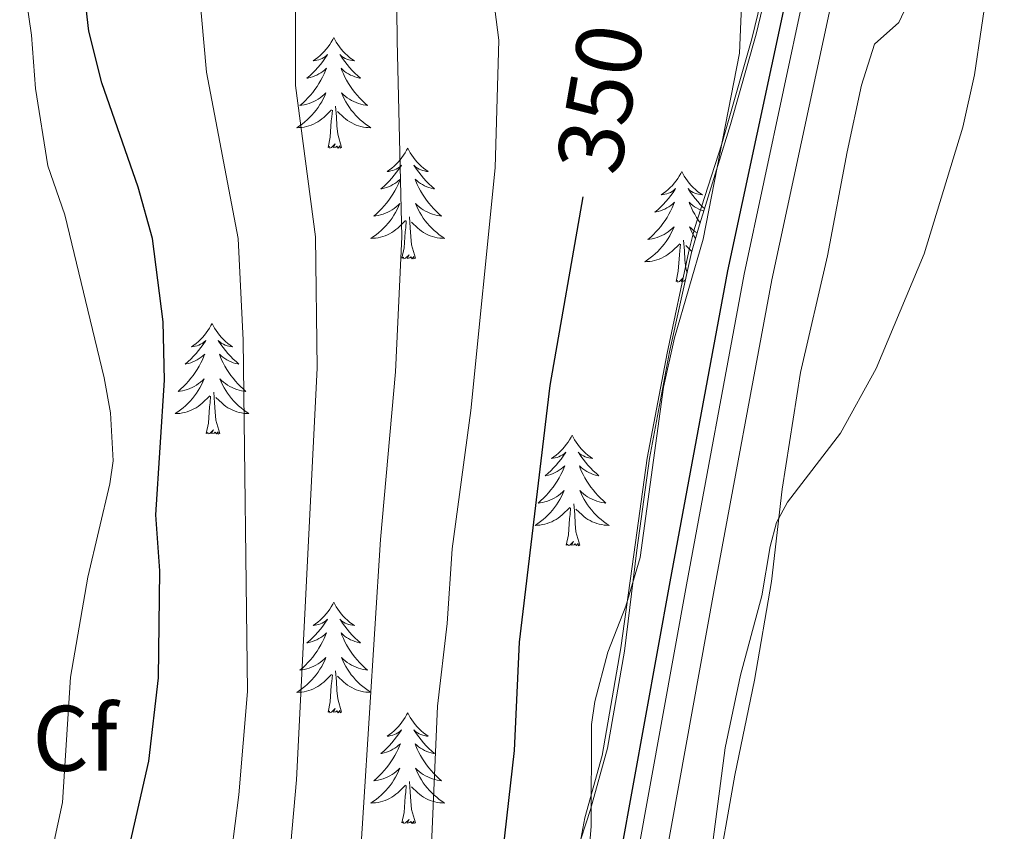
# Model space of a CAD drawing. Units: metres. Extents: x 589801 to 594296, y 714947 to 717976.
# Drawn here: x 593689 to 593795, y 716780 to 716867 of the extents above; entities that cross this region are included whole.
import ezdxf
from ezdxf.enums import TextEntityAlignment as Align

# ---------------------------------------------------------------- set-up
doc = ezdxf.new("R2010")
doc.units = ezdxf.units.M
doc.header["$MEASUREMENT"] = 0
doc.linetypes.add('DGN Style 3', pattern=[67.803442, 48.43103, -19.372412])
for name, color, linetype, lineweight in [('Carátula', 7, 'Continuous', 0), ('Edificios construcciones cerramientos', 7, 'Continuous', 0), ('Elementos auxiliares', 7, 'Continuous', 0), ('Entidades rústicas y varios', 7, 'Continuous', 0), ('Hidrografía', 7, 'Continuous', 0), ('Relieve y altimetría', 7, 'Continuous', 0), ('Textos de rotulación', 7, 'Continuous', 0), ('Viales y ferrocarril', 7, 'Continuous', 0)]:
    doc.layers.add(name, color=color, linetype=linetype, lineweight=lineweight)
doc.styles.add('Style-arial', font='arial.shx', dxfattribs={"bigfont": 'arialbig.shx'})
doc.styles.add('Style-ariali', font='ariali.shx', dxfattribs={"bigfont": 'arialibig.shx'})

msp = doc.modelspace()

# ---------------------------------------------------------------- linework, layer by layer
at = {"layer": 'Carátula', "color": 7, "linetype": 'Continuous', "lineweight": 0}
msp.add_3dface([(589841.025, 714946.548), (594295.624, 715005.854), (594256.087, 717975.602), (589801.487, 717916.296)], dxfattribs=at)
at = {"layer": 'Edificios construcciones cerramientos', "color": 250, "linetype": 'Continuous', "lineweight": 0, "ltscale": 0.5}
msp.add_polyline3d([(593770.911, 716876.251, 350.207), (593768.284, 716865.425, 350.207), (593765.045, 716854.144, 350.092), (593762.118, 716844.998, 349.861), (593761.5, 716842.559, 349.861), (593759.177, 716831.58, 349.63), (593757.007, 716820.296, 349.63), (593755.601, 716809.924, 349.168), (593754.197, 716799.858, 348.937), (593752.178, 716788.268, 348.59), (593750.327, 716781.56, 348.59), (593749.862, 716779.273, 348.59)], dxfattribs=at)
at = {"layer": 'Elementos auxiliares', "color": 250, "linetype": 'Continuous', "lineweight": 0}
msp.add_3dface([(590711.06, 715352.18), (590680.88, 717665.44), (594098.81, 717710.96), (594130.16, 715397.7)], dxfattribs=at)
at = {"layer": 'Entidades rústicas y varios', "color": 92, "linetype": 'Continuous', "lineweight": 0, "flags": 128}
for points in [[(593723.275, 716865.58), (593723.164, 716865.361), (593723.009, 716865.086), (593722.841, 716864.82), (593722.659, 716864.563), (593722.465, 716864.315), (593722.258, 716864.077), (593722.039, 716863.851), (593721.809, 716863.635), (593721.569, 716863.432), (593721.318, 716863.241), (593721.058, 716863.063), (593721.257, 716863.086), (593721.46, 716863.124), (593721.659, 716863.179), (593721.854, 716863.248), (593722.043, 716863.333), (593722.224, 716863.432), (593722.398, 716863.544), (593722.603, 716863.735), (593722.562, 716863.67), (593722.332, 716863.325), (593722.089, 716862.989), (593721.833, 716862.663), (593721.565, 716862.347), (593721.285, 716862.042), (593720.993, 716861.748), (593720.69, 716861.465), (593720.377, 716861.194), (593720.501, 716861.217), (593720.747, 716861.275), (593720.989, 716861.348), (593721.225, 716861.436), (593721.456, 716861.539), (593721.679, 716861.657), (593721.895, 716861.788), (593722.102, 716861.933), (593722.299, 716862.09), (593722.486, 716862.26), (593722.398, 716862.038), (593722.242, 716861.677), (593722.071, 716861.323), (593721.886, 716860.976), (593721.686, 716860.636), (593721.474, 716860.305), (593721.247, 716859.983), (593721.008, 716859.671), (593720.757, 716859.368), (593720.493, 716859.076), (593720.218, 716858.795), (593719.931, 716858.525), (593719.634, 716858.267), (593719.83, 716858.292), (593720.097, 716858.339), (593720.36, 716858.402), (593720.619, 716858.481), (593720.874, 716858.575), (593721.122, 716858.683), (593721.363, 716858.806), (593721.597, 716858.944), (593721.822, 716859.094), (593722.038, 716859.258), (593722.244, 716859.434), (593722.439, 716859.622), (593722.298, 716859.295), (593722.143, 716858.974), (593721.974, 716858.66), (593721.791, 716858.355), (593721.594, 716858.058), (593721.384, 716857.77), (593721.161, 716857.492), (593720.926, 716857.224), (593720.68, 716856.966), (593720.422, 716856.721), (593720.153, 716856.487), (593719.874, 716856.265), (593719.585, 716856.056), (593719.295, 716855.865), (593719.56, 716855.874), (593719.823, 716855.899), (593720.085, 716855.94), (593720.344, 716855.997), (593720.599, 716856.069), (593720.849, 716856.156), (593721.093, 716856.259), (593721.331, 716856.375), (593721.561, 716856.506), (593721.783, 716856.651), (593721.996, 716856.809), (593722.199, 716856.979), (593723.047, 716857.778)], [(593723.275, 716865.58), (593723.386, 716865.361), (593723.541, 716865.086), (593723.709, 716864.82), (593723.891, 716864.563), (593724.085, 716864.315), (593724.292, 716864.077), (593724.511, 716863.851), (593724.741, 716863.635), (593724.981, 716863.432), (593725.232, 716863.241), (593725.492, 716863.063), (593725.293, 716863.086), (593725.09, 716863.124), (593724.891, 716863.179), (593724.696, 716863.248), (593724.507, 716863.333), (593724.326, 716863.432), (593724.152, 716863.544), (593723.947, 716863.735), (593723.988, 716863.67), (593724.218, 716863.325), (593724.461, 716862.989), (593724.717, 716862.663), (593724.985, 716862.347), (593725.265, 716862.042), (593725.557, 716861.748), (593725.86, 716861.465), (593726.173, 716861.194), (593726.049, 716861.217), (593725.803, 716861.275), (593725.561, 716861.348), (593725.325, 716861.436), (593725.094, 716861.539), (593724.871, 716861.657), (593724.655, 716861.788), (593724.448, 716861.933), (593724.251, 716862.09), (593724.064, 716862.26), (593724.152, 716862.038), (593724.308, 716861.677), (593724.479, 716861.323), (593724.664, 716860.976), (593724.864, 716860.636), (593725.076, 716860.305), (593725.303, 716859.983), (593725.542, 716859.671), (593725.793, 716859.368), (593726.057, 716859.076), (593726.332, 716858.795), (593726.619, 716858.525), (593726.916, 716858.267), (593726.72, 716858.292), (593726.453, 716858.339), (593726.19, 716858.402), (593725.931, 716858.481), (593725.676, 716858.575), (593725.428, 716858.683), (593725.187, 716858.806), (593724.953, 716858.944), (593724.728, 716859.094), (593724.512, 716859.258), (593724.306, 716859.434), (593724.111, 716859.622), (593724.252, 716859.295), (593724.407, 716858.974), (593724.576, 716858.66), (593724.759, 716858.355), (593724.956, 716858.058), (593725.166, 716857.77), (593725.389, 716857.492), (593725.624, 716857.224), (593725.87, 716856.966), (593726.128, 716856.721), (593726.397, 716856.487), (593726.676, 716856.265), (593726.965, 716856.056), (593727.255, 716855.865), (593726.99, 716855.874), (593726.727, 716855.899), (593726.465, 716855.94), (593726.206, 716855.997), (593725.951, 716856.069), (593725.701, 716856.156), (593725.457, 716856.259), (593725.219, 716856.375), (593724.989, 716856.506), (593724.767, 716856.651), (593724.554, 716856.809), (593724.351, 716856.979), (593723.693, 716857.599)], [(593722.656, 716853.729), (593722.901, 716854.847), (593723.014, 716856.589), (593723.062, 716857.022), (593723.125, 716857.745)], [(593724.126, 716853.729), (593723.697, 716855.169), (593723.606, 716856.073), (593723.56, 716857.022), (593723.458, 716858.186)], [(593724.126, 716853.729), (593723.952, 716853.661), (593723.933, 716853.9), (593723.743, 716853.678), (593723.622, 716853.881), (593723.501, 716853.773), (593723.231, 716853.719), (593723.427, 716854.112), (593723.042, 716853.732), (593722.854, 716853.678), (593722.813, 716853.84), (593722.656, 716853.729)], [(593731.235, 716853.661), (593731.124, 716853.442), (593730.969, 716853.167), (593730.801, 716852.901), (593730.619, 716852.644), (593730.425, 716852.396), (593730.218, 716852.158), (593729.999, 716851.932), (593729.769, 716851.716), (593729.529, 716851.513), (593729.278, 716851.322), (593729.018, 716851.144), (593729.217, 716851.167), (593729.42, 716851.205), (593729.619, 716851.26), (593729.814, 716851.329), (593730.003, 716851.414), (593730.184, 716851.513), (593730.358, 716851.625), (593730.563, 716851.816), (593730.522, 716851.751), (593730.292, 716851.406), (593730.049, 716851.07), (593729.793, 716850.744), (593729.525, 716850.428), (593729.245, 716850.123), (593728.953, 716849.829), (593728.65, 716849.546), (593728.337, 716849.275), (593728.461, 716849.298), (593728.707, 716849.356), (593728.949, 716849.429), (593729.185, 716849.517), (593729.416, 716849.62), (593729.639, 716849.738), (593729.855, 716849.869), (593730.062, 716850.014), (593730.259, 716850.171), (593730.446, 716850.341), (593730.358, 716850.119), (593730.202, 716849.758), (593730.031, 716849.404), (593729.846, 716849.057), (593729.646, 716848.717), (593729.434, 716848.386), (593729.207, 716848.064), (593728.968, 716847.752), (593728.717, 716847.449), (593728.453, 716847.157), (593728.178, 716846.876), (593727.891, 716846.606), (593727.594, 716846.348), (593727.79, 716846.373), (593728.057, 716846.42), (593728.32, 716846.483), (593728.579, 716846.562), (593728.834, 716846.656), (593729.082, 716846.764), (593729.323, 716846.887), (593729.557, 716847.025), (593729.782, 716847.175), (593729.998, 716847.339), (593730.204, 716847.515), (593730.399, 716847.703), (593730.258, 716847.376), (593730.103, 716847.055), (593729.934, 716846.741), (593729.751, 716846.436), (593729.554, 716846.139), (593729.344, 716845.851), (593729.121, 716845.573), (593728.886, 716845.305), (593728.64, 716845.047), (593728.382, 716844.802), (593728.113, 716844.568), (593727.834, 716844.346), (593727.545, 716844.137), (593727.255, 716843.946), (593727.52, 716843.955), (593727.783, 716843.98), (593728.045, 716844.021), (593728.304, 716844.078), (593728.559, 716844.15), (593728.809, 716844.237), (593729.053, 716844.34), (593729.291, 716844.456), (593729.521, 716844.587), (593729.743, 716844.732), (593729.956, 716844.89), (593730.159, 716845.06), (593731.007, 716845.859)], [(593731.235, 716853.661), (593731.346, 716853.442), (593731.501, 716853.167), (593731.669, 716852.901), (593731.851, 716852.644), (593732.045, 716852.396), (593732.252, 716852.158), (593732.471, 716851.932), (593732.701, 716851.716), (593732.941, 716851.513), (593733.192, 716851.322), (593733.452, 716851.144), (593733.253, 716851.167), (593733.05, 716851.205), (593732.851, 716851.26), (593732.656, 716851.329), (593732.467, 716851.414), (593732.286, 716851.513), (593732.112, 716851.625), (593731.907, 716851.816), (593731.948, 716851.751), (593732.178, 716851.406), (593732.421, 716851.07), (593732.677, 716850.744), (593732.945, 716850.428), (593733.225, 716850.123), (593733.517, 716849.829), (593733.82, 716849.546), (593734.133, 716849.275), (593734.009, 716849.298), (593733.763, 716849.356), (593733.521, 716849.429), (593733.285, 716849.517), (593733.054, 716849.62), (593732.831, 716849.738), (593732.615, 716849.869), (593732.408, 716850.014), (593732.211, 716850.171), (593732.024, 716850.341), (593732.112, 716850.119), (593732.268, 716849.758), (593732.439, 716849.404), (593732.624, 716849.057), (593732.824, 716848.717), (593733.036, 716848.386), (593733.263, 716848.064), (593733.502, 716847.752), (593733.753, 716847.449), (593734.017, 716847.157), (593734.292, 716846.876), (593734.579, 716846.606), (593734.876, 716846.348), (593734.68, 716846.373), (593734.413, 716846.42), (593734.15, 716846.483), (593733.891, 716846.562), (593733.636, 716846.656), (593733.388, 716846.764), (593733.147, 716846.887), (593732.913, 716847.025), (593732.688, 716847.175), (593732.472, 716847.339), (593732.266, 716847.515), (593732.071, 716847.703), (593732.212, 716847.376), (593732.367, 716847.055), (593732.536, 716846.741), (593732.719, 716846.436), (593732.916, 716846.139), (593733.126, 716845.851), (593733.349, 716845.573), (593733.584, 716845.305), (593733.83, 716845.047), (593734.088, 716844.802), (593734.357, 716844.568), (593734.636, 716844.346), (593734.925, 716844.137), (593735.215, 716843.946), (593734.95, 716843.955), (593734.687, 716843.98), (593734.425, 716844.021), (593734.166, 716844.078), (593733.911, 716844.15), (593733.661, 716844.237), (593733.417, 716844.34), (593733.179, 716844.456), (593732.949, 716844.587), (593732.727, 716844.732), (593732.514, 716844.89), (593732.311, 716845.06), (593731.653, 716845.68)], [(593760.75, 716851.153), (593760.639, 716850.934), (593760.484, 716850.659), (593760.316, 716850.393), (593760.134, 716850.136), (593759.94, 716849.888), (593759.733, 716849.65), (593759.514, 716849.424), (593759.284, 716849.208), (593759.044, 716849.005), (593758.793, 716848.814), (593758.533, 716848.636), (593758.732, 716848.659), (593758.935, 716848.697), (593759.134, 716848.752), (593759.329, 716848.821), (593759.518, 716848.906), (593759.699, 716849.005), (593759.873, 716849.117), (593760.078, 716849.308), (593760.037, 716849.243), (593759.807, 716848.898), (593759.564, 716848.562), (593759.308, 716848.236), (593759.04, 716847.92), (593758.76, 716847.615), (593758.468, 716847.321), (593758.165, 716847.038), (593757.852, 716846.767), (593757.976, 716846.79), (593758.222, 716846.848), (593758.464, 716846.921), (593758.7, 716847.009), (593758.931, 716847.112), (593759.154, 716847.23), (593759.37, 716847.361), (593759.577, 716847.506), (593759.774, 716847.663), (593759.961, 716847.833), (593759.873, 716847.611), (593759.717, 716847.25), (593759.546, 716846.896), (593759.361, 716846.549), (593759.161, 716846.209), (593758.949, 716845.878), (593758.722, 716845.556), (593758.483, 716845.244), (593758.232, 716844.941), (593757.968, 716844.649), (593757.693, 716844.368), (593757.406, 716844.098), (593757.109, 716843.84), (593757.305, 716843.865), (593757.572, 716843.912), (593757.835, 716843.975), (593758.094, 716844.054), (593758.349, 716844.148), (593758.597, 716844.256), (593758.838, 716844.379), (593759.072, 716844.517), (593759.297, 716844.667), (593759.513, 716844.831), (593759.719, 716845.007), (593759.914, 716845.195), (593759.773, 716844.868), (593759.618, 716844.547), (593759.449, 716844.233), (593759.266, 716843.928), (593759.069, 716843.631), (593758.859, 716843.343), (593758.636, 716843.065), (593758.401, 716842.797), (593758.155, 716842.539), (593757.897, 716842.294), (593757.628, 716842.06), (593757.349, 716841.838), (593757.06, 716841.629), (593756.77, 716841.438), (593757.035, 716841.447), (593757.298, 716841.472), (593757.56, 716841.513), (593757.819, 716841.57), (593758.074, 716841.642), (593758.324, 716841.729), (593758.568, 716841.832), (593758.806, 716841.948), (593759.036, 716842.079), (593759.258, 716842.224), (593759.471, 716842.382), (593759.674, 716842.552), (593760.522, 716843.351)], [(593760.75, 716851.153), (593760.861, 716850.934), (593761.016, 716850.659), (593761.184, 716850.393), (593761.366, 716850.136), (593761.56, 716849.888), (593761.767, 716849.65), (593761.986, 716849.424), (593762.216, 716849.208), (593762.456, 716849.005), (593762.707, 716848.814), (593762.967, 716848.636), (593762.768, 716848.659), (593762.565, 716848.697), (593762.366, 716848.752), (593762.171, 716848.821), (593761.982, 716848.906), (593761.801, 716849.005), (593761.627, 716849.117), (593761.422, 716849.308), (593761.463, 716849.243), (593761.693, 716848.898), (593761.936, 716848.562), (593762.192, 716848.236), (593762.46, 716847.92), (593762.74, 716847.615), (593763.032, 716847.321), (593763.193, 716847.171)], [(593763.109, 716846.899), (593763.036, 716846.921), (593762.8, 716847.009), (593762.569, 716847.112), (593762.346, 716847.23), (593762.13, 716847.361), (593761.923, 716847.506), (593761.726, 716847.663), (593761.539, 716847.833), (593761.627, 716847.611), (593761.783, 716847.25), (593761.954, 716846.896), (593762.139, 716846.549), (593762.339, 716846.209), (593762.551, 716845.878), (593762.721, 716845.637)], [(593732.086, 716841.81), (593731.657, 716843.25), (593731.566, 716844.154), (593731.52, 716845.103), (593731.418, 716846.267)], [(593730.616, 716841.81), (593730.861, 716842.928), (593730.974, 716844.67), (593731.022, 716845.103), (593731.085, 716845.826)], [(593762.395, 716844.539), (593762.203, 716844.667), (593761.987, 716844.831), (593761.781, 716845.007), (593761.586, 716845.195), (593761.727, 716844.868), (593761.882, 716844.547), (593762.051, 716844.233), (593762.227, 716843.94)], [(593761.317, 716840.254), (593761.172, 716840.742), (593761.081, 716841.646), (593761.035, 716842.595), (593760.933, 716843.759)], [(593760.131, 716839.302), (593760.376, 716840.42), (593760.489, 716842.162), (593760.537, 716842.595), (593760.6, 716843.318)], [(593761.833, 716842.546), (593761.826, 716842.552), (593761.168, 716843.172)], [(593732.086, 716841.81), (593731.912, 716841.742), (593731.893, 716841.981), (593731.703, 716841.759), (593731.582, 716841.962), (593731.461, 716841.854), (593731.191, 716841.8), (593731.387, 716842.193), (593731.002, 716841.813), (593730.814, 716841.759), (593730.773, 716841.921), (593730.616, 716841.81)], [(593761.129, 716839.401), (593761.097, 716839.454), (593760.976, 716839.346), (593760.706, 716839.292), (593760.902, 716839.685), (593760.517, 716839.305), (593760.329, 716839.251), (593760.288, 716839.413), (593760.131, 716839.302)], [(593710.167, 716834.793), (593710.056, 716834.574), (593709.901, 716834.299), (593709.733, 716834.033), (593709.551, 716833.776), (593709.357, 716833.528), (593709.15, 716833.29), (593708.931, 716833.064), (593708.701, 716832.848), (593708.461, 716832.645), (593708.21, 716832.454), (593707.95, 716832.276), (593708.149, 716832.299), (593708.352, 716832.337), (593708.551, 716832.392), (593708.746, 716832.461), (593708.935, 716832.546), (593709.116, 716832.645), (593709.29, 716832.757), (593709.495, 716832.948), (593709.454, 716832.883), (593709.224, 716832.538), (593708.981, 716832.202), (593708.725, 716831.876), (593708.457, 716831.56), (593708.177, 716831.255), (593707.885, 716830.961), (593707.582, 716830.678), (593707.269, 716830.407), (593707.393, 716830.43), (593707.639, 716830.488), (593707.881, 716830.561), (593708.117, 716830.649), (593708.348, 716830.752), (593708.571, 716830.87), (593708.787, 716831.001), (593708.994, 716831.146), (593709.191, 716831.303), (593709.378, 716831.473), (593709.29, 716831.251), (593709.134, 716830.89), (593708.963, 716830.536), (593708.778, 716830.189), (593708.578, 716829.849), (593708.366, 716829.518), (593708.139, 716829.196), (593707.9, 716828.884), (593707.649, 716828.581), (593707.385, 716828.289), (593707.11, 716828.008), (593706.823, 716827.738), (593706.526, 716827.48), (593706.722, 716827.505), (593706.989, 716827.552), (593707.252, 716827.615), (593707.511, 716827.694), (593707.766, 716827.788), (593708.014, 716827.896), (593708.255, 716828.019), (593708.489, 716828.157), (593708.714, 716828.307), (593708.93, 716828.471), (593709.136, 716828.647), (593709.331, 716828.835), (593709.19, 716828.508), (593709.035, 716828.187), (593708.866, 716827.873), (593708.683, 716827.568), (593708.486, 716827.271), (593708.276, 716826.983), (593708.053, 716826.705), (593707.818, 716826.437), (593707.572, 716826.179), (593707.314, 716825.934), (593707.045, 716825.7), (593706.766, 716825.478), (593706.477, 716825.269), (593706.187, 716825.078), (593706.452, 716825.087), (593706.715, 716825.112), (593706.977, 716825.153), (593707.236, 716825.21), (593707.491, 716825.282), (593707.741, 716825.369), (593707.985, 716825.472), (593708.223, 716825.588), (593708.453, 716825.719), (593708.675, 716825.864), (593708.888, 716826.022), (593709.091, 716826.192), (593709.939, 716826.991)], [(593710.167, 716834.793), (593710.278, 716834.574), (593710.433, 716834.299), (593710.601, 716834.033), (593710.783, 716833.776), (593710.977, 716833.528), (593711.184, 716833.29), (593711.403, 716833.064), (593711.633, 716832.848), (593711.873, 716832.645), (593712.124, 716832.454), (593712.384, 716832.276), (593712.185, 716832.299), (593711.982, 716832.337), (593711.783, 716832.392), (593711.588, 716832.461), (593711.399, 716832.546), (593711.218, 716832.645), (593711.044, 716832.757), (593710.839, 716832.948), (593710.88, 716832.883), (593711.11, 716832.538), (593711.353, 716832.202), (593711.609, 716831.876), (593711.877, 716831.56), (593712.157, 716831.255), (593712.449, 716830.961), (593712.752, 716830.678), (593713.065, 716830.407), (593712.941, 716830.43), (593712.695, 716830.488), (593712.453, 716830.561), (593712.217, 716830.649), (593711.986, 716830.752), (593711.763, 716830.87), (593711.547, 716831.001), (593711.34, 716831.146), (593711.143, 716831.303), (593710.956, 716831.473), (593711.044, 716831.251), (593711.2, 716830.89), (593711.371, 716830.536), (593711.556, 716830.189), (593711.756, 716829.849), (593711.968, 716829.518), (593712.195, 716829.196), (593712.434, 716828.884), (593712.685, 716828.581), (593712.949, 716828.289), (593713.224, 716828.008), (593713.511, 716827.738), (593713.808, 716827.48), (593713.612, 716827.505), (593713.345, 716827.552), (593713.082, 716827.615), (593712.823, 716827.694), (593712.568, 716827.788), (593712.32, 716827.896), (593712.079, 716828.019), (593711.845, 716828.157), (593711.62, 716828.307), (593711.404, 716828.471), (593711.198, 716828.647), (593711.003, 716828.835), (593711.144, 716828.508), (593711.299, 716828.187), (593711.468, 716827.873), (593711.651, 716827.568), (593711.848, 716827.271), (593712.058, 716826.983), (593712.281, 716826.705), (593712.516, 716826.437), (593712.762, 716826.179), (593713.02, 716825.934), (593713.289, 716825.7), (593713.568, 716825.478), (593713.857, 716825.269), (593714.147, 716825.078), (593713.882, 716825.087), (593713.619, 716825.112), (593713.357, 716825.153), (593713.098, 716825.21), (593712.843, 716825.282), (593712.593, 716825.369), (593712.349, 716825.472), (593712.111, 716825.588), (593711.881, 716825.719), (593711.659, 716825.864), (593711.446, 716826.022), (593711.243, 716826.192), (593710.585, 716826.812)], [(593709.548, 716822.942), (593709.793, 716824.06), (593709.906, 716825.802), (593709.954, 716826.235), (593710.017, 716826.958)], [(593711.018, 716822.942), (593710.589, 716824.382), (593710.498, 716825.286), (593710.452, 716826.235), (593710.35, 716827.399)], [(593711.018, 716822.942), (593710.844, 716822.874), (593710.825, 716823.113), (593710.635, 716822.891), (593710.514, 716823.094), (593710.393, 716822.986), (593710.123, 716822.932), (593710.319, 716823.325), (593709.934, 716822.945), (593709.746, 716822.891), (593709.705, 716823.053), (593709.548, 716822.942)], [(593748.933, 716822.768), (593748.822, 716822.549), (593748.667, 716822.274), (593748.499, 716822.008), (593748.317, 716821.751), (593748.123, 716821.503), (593747.916, 716821.265), (593747.697, 716821.039), (593747.467, 716820.823), (593747.227, 716820.62), (593746.976, 716820.429), (593746.716, 716820.251), (593746.915, 716820.274), (593747.118, 716820.312), (593747.317, 716820.367), (593747.512, 716820.436), (593747.701, 716820.521), (593747.882, 716820.62), (593748.056, 716820.732), (593748.261, 716820.923), (593748.22, 716820.858), (593747.99, 716820.513), (593747.747, 716820.177), (593747.491, 716819.851), (593747.223, 716819.535), (593746.943, 716819.23), (593746.651, 716818.936), (593746.348, 716818.653), (593746.035, 716818.382), (593746.159, 716818.405), (593746.405, 716818.463), (593746.647, 716818.536), (593746.883, 716818.624), (593747.114, 716818.727), (593747.337, 716818.845), (593747.553, 716818.976), (593747.76, 716819.121), (593747.957, 716819.278), (593748.144, 716819.448), (593748.056, 716819.226), (593747.9, 716818.865), (593747.729, 716818.511), (593747.544, 716818.164), (593747.344, 716817.824), (593747.132, 716817.493), (593746.905, 716817.171), (593746.666, 716816.859), (593746.415, 716816.556), (593746.151, 716816.264), (593745.876, 716815.983), (593745.589, 716815.713), (593745.292, 716815.455), (593745.488, 716815.48), (593745.755, 716815.527), (593746.018, 716815.59), (593746.277, 716815.669), (593746.532, 716815.763), (593746.78, 716815.871), (593747.021, 716815.994), (593747.255, 716816.132), (593747.48, 716816.282), (593747.696, 716816.446), (593747.902, 716816.622), (593748.097, 716816.81), (593747.956, 716816.483), (593747.801, 716816.162), (593747.632, 716815.848), (593747.449, 716815.543), (593747.252, 716815.246), (593747.042, 716814.958), (593746.819, 716814.68), (593746.584, 716814.412), (593746.338, 716814.154), (593746.08, 716813.909), (593745.811, 716813.675), (593745.532, 716813.453), (593745.243, 716813.244), (593744.953, 716813.053), (593745.218, 716813.062), (593745.481, 716813.087), (593745.743, 716813.128), (593746.002, 716813.185), (593746.257, 716813.257), (593746.507, 716813.344), (593746.751, 716813.447), (593746.989, 716813.563), (593747.219, 716813.694), (593747.441, 716813.839), (593747.654, 716813.997), (593747.857, 716814.167), (593748.705, 716814.966)], [(593748.933, 716822.768), (593749.044, 716822.549), (593749.199, 716822.274), (593749.367, 716822.008), (593749.549, 716821.751), (593749.743, 716821.503), (593749.95, 716821.265), (593750.169, 716821.039), (593750.399, 716820.823), (593750.639, 716820.62), (593750.89, 716820.429), (593751.15, 716820.251), (593750.951, 716820.274), (593750.748, 716820.312), (593750.549, 716820.367), (593750.354, 716820.436), (593750.165, 716820.521), (593749.984, 716820.62), (593749.81, 716820.732), (593749.605, 716820.923), (593749.646, 716820.858), (593749.876, 716820.513), (593750.119, 716820.177), (593750.375, 716819.851), (593750.643, 716819.535), (593750.923, 716819.23), (593751.215, 716818.936), (593751.518, 716818.653), (593751.831, 716818.382), (593751.707, 716818.405), (593751.461, 716818.463), (593751.219, 716818.536), (593750.983, 716818.624), (593750.752, 716818.727), (593750.529, 716818.845), (593750.313, 716818.976), (593750.106, 716819.121), (593749.909, 716819.278), (593749.722, 716819.448), (593749.81, 716819.226), (593749.966, 716818.865), (593750.137, 716818.511), (593750.322, 716818.164), (593750.522, 716817.824), (593750.734, 716817.493), (593750.961, 716817.171), (593751.2, 716816.859), (593751.451, 716816.556), (593751.715, 716816.264), (593751.99, 716815.983), (593752.277, 716815.713), (593752.574, 716815.455), (593752.378, 716815.48), (593752.111, 716815.527), (593751.848, 716815.59), (593751.589, 716815.669), (593751.334, 716815.763), (593751.086, 716815.871), (593750.845, 716815.994), (593750.611, 716816.132), (593750.386, 716816.282), (593750.17, 716816.446), (593749.964, 716816.622), (593749.769, 716816.81), (593749.91, 716816.483), (593750.065, 716816.162), (593750.234, 716815.848), (593750.417, 716815.543), (593750.614, 716815.246), (593750.824, 716814.958), (593751.047, 716814.68), (593751.282, 716814.412), (593751.528, 716814.154), (593751.786, 716813.909), (593752.055, 716813.675), (593752.334, 716813.453), (593752.623, 716813.244), (593752.913, 716813.053), (593752.648, 716813.062), (593752.385, 716813.087), (593752.123, 716813.128), (593751.864, 716813.185), (593751.609, 716813.257), (593751.359, 716813.344), (593751.115, 716813.447), (593750.877, 716813.563), (593750.647, 716813.694), (593750.425, 716813.839), (593750.212, 716813.997), (593750.009, 716814.167), (593749.351, 716814.787)], [(593749.784, 716810.917), (593749.355, 716812.357), (593749.264, 716813.261), (593749.218, 716814.21), (593749.116, 716815.374)], [(593748.314, 716810.917), (593748.559, 716812.035), (593748.672, 716813.777), (593748.72, 716814.21), (593748.783, 716814.933)], [(593749.784, 716810.917), (593749.61, 716810.849), (593749.591, 716811.088), (593749.401, 716810.866), (593749.28, 716811.069), (593749.159, 716810.961), (593748.889, 716810.907), (593749.085, 716811.3), (593748.7, 716810.92), (593748.512, 716810.866), (593748.471, 716811.028), (593748.314, 716810.917)], [(593723.275, 716804.782), (593723.164, 716804.563), (593723.009, 716804.288), (593722.841, 716804.022), (593722.659, 716803.765), (593722.465, 716803.517), (593722.258, 716803.279), (593722.039, 716803.053), (593721.809, 716802.837), (593721.569, 716802.634), (593721.318, 716802.443), (593721.058, 716802.265), (593721.257, 716802.288), (593721.46, 716802.326), (593721.659, 716802.381), (593721.854, 716802.45), (593722.043, 716802.535), (593722.224, 716802.634), (593722.398, 716802.746), (593722.603, 716802.937), (593722.562, 716802.872), (593722.332, 716802.527), (593722.089, 716802.191), (593721.833, 716801.865), (593721.565, 716801.549), (593721.285, 716801.244), (593720.993, 716800.95), (593720.69, 716800.667), (593720.377, 716800.396), (593720.501, 716800.419), (593720.747, 716800.477), (593720.989, 716800.55), (593721.225, 716800.638), (593721.456, 716800.741), (593721.679, 716800.859), (593721.895, 716800.99), (593722.102, 716801.135), (593722.299, 716801.292), (593722.486, 716801.462), (593722.398, 716801.24), (593722.242, 716800.879), (593722.071, 716800.525), (593721.886, 716800.178), (593721.686, 716799.838), (593721.474, 716799.507), (593721.247, 716799.185), (593721.008, 716798.873), (593720.757, 716798.57), (593720.493, 716798.278), (593720.218, 716797.997), (593719.931, 716797.727), (593719.634, 716797.469), (593719.83, 716797.494), (593720.097, 716797.541), (593720.36, 716797.604), (593720.619, 716797.683), (593720.874, 716797.777), (593721.122, 716797.885), (593721.363, 716798.008), (593721.597, 716798.146), (593721.822, 716798.296), (593722.038, 716798.46), (593722.244, 716798.636), (593722.439, 716798.824), (593722.298, 716798.497), (593722.143, 716798.176), (593721.974, 716797.862), (593721.791, 716797.557), (593721.594, 716797.26), (593721.384, 716796.972), (593721.161, 716796.694), (593720.926, 716796.426), (593720.68, 716796.168), (593720.422, 716795.923), (593720.153, 716795.689), (593719.874, 716795.467), (593719.585, 716795.258), (593719.295, 716795.067), (593719.56, 716795.076), (593719.823, 716795.101), (593720.085, 716795.142), (593720.344, 716795.199), (593720.599, 716795.271), (593720.849, 716795.358), (593721.093, 716795.461), (593721.331, 716795.577), (593721.561, 716795.708), (593721.783, 716795.853), (593721.996, 716796.011), (593722.199, 716796.181), (593723.047, 716796.98)], [(593723.275, 716804.782), (593723.386, 716804.563), (593723.541, 716804.288), (593723.709, 716804.022), (593723.891, 716803.765), (593724.085, 716803.517), (593724.292, 716803.279), (593724.511, 716803.053), (593724.741, 716802.837), (593724.981, 716802.634), (593725.232, 716802.443), (593725.492, 716802.265), (593725.293, 716802.288), (593725.09, 716802.326), (593724.891, 716802.381), (593724.696, 716802.45), (593724.507, 716802.535), (593724.326, 716802.634), (593724.152, 716802.746), (593723.947, 716802.937), (593723.988, 716802.872), (593724.218, 716802.527), (593724.461, 716802.191), (593724.717, 716801.865), (593724.985, 716801.549), (593725.265, 716801.244), (593725.557, 716800.95), (593725.86, 716800.667), (593726.173, 716800.396), (593726.049, 716800.419), (593725.803, 716800.477), (593725.561, 716800.55), (593725.325, 716800.638), (593725.094, 716800.741), (593724.871, 716800.859), (593724.655, 716800.99), (593724.448, 716801.135), (593724.251, 716801.292), (593724.064, 716801.462), (593724.152, 716801.24), (593724.308, 716800.879), (593724.479, 716800.525), (593724.664, 716800.178), (593724.864, 716799.838), (593725.076, 716799.507), (593725.303, 716799.185), (593725.542, 716798.873), (593725.793, 716798.57), (593726.057, 716798.278), (593726.332, 716797.997), (593726.619, 716797.727), (593726.916, 716797.469), (593726.72, 716797.494), (593726.453, 716797.541), (593726.19, 716797.604), (593725.931, 716797.683), (593725.676, 716797.777), (593725.428, 716797.885), (593725.187, 716798.008), (593724.953, 716798.146), (593724.728, 716798.296), (593724.512, 716798.46), (593724.306, 716798.636), (593724.111, 716798.824), (593724.252, 716798.497), (593724.407, 716798.176), (593724.576, 716797.862), (593724.759, 716797.557), (593724.956, 716797.26), (593725.166, 716796.972), (593725.389, 716796.694), (593725.624, 716796.426), (593725.87, 716796.168), (593726.128, 716795.923), (593726.397, 716795.689), (593726.676, 716795.467), (593726.965, 716795.258), (593727.255, 716795.067), (593726.99, 716795.076), (593726.727, 716795.101), (593726.465, 716795.142), (593726.206, 716795.199), (593725.951, 716795.271), (593725.701, 716795.358), (593725.457, 716795.461), (593725.219, 716795.577), (593724.989, 716795.708), (593724.767, 716795.853), (593724.554, 716796.011), (593724.351, 716796.181), (593723.693, 716796.801)], [(593724.126, 716792.931), (593723.697, 716794.371), (593723.606, 716795.275), (593723.56, 716796.224), (593723.458, 716797.388)], [(593722.656, 716792.931), (593722.901, 716794.049), (593723.014, 716795.791), (593723.062, 716796.224), (593723.125, 716796.947)], [(593724.126, 716792.931), (593723.952, 716792.863), (593723.933, 716793.102), (593723.743, 716792.88), (593723.622, 716793.083), (593723.501, 716792.975), (593723.231, 716792.921), (593723.427, 716793.314), (593723.042, 716792.934), (593722.854, 716792.88), (593722.813, 716793.042), (593722.656, 716792.931)], [(593731.235, 716792.863), (593731.124, 716792.644), (593730.969, 716792.369), (593730.801, 716792.103), (593730.619, 716791.846), (593730.425, 716791.598), (593730.218, 716791.36), (593729.999, 716791.134), (593729.769, 716790.918), (593729.529, 716790.715), (593729.278, 716790.524), (593729.018, 716790.346), (593729.217, 716790.369), (593729.42, 716790.407), (593729.619, 716790.462), (593729.814, 716790.531), (593730.003, 716790.616), (593730.184, 716790.715), (593730.358, 716790.827), (593730.563, 716791.018), (593730.522, 716790.953), (593730.292, 716790.608), (593730.049, 716790.272), (593729.793, 716789.946), (593729.525, 716789.63), (593729.245, 716789.325), (593728.953, 716789.031), (593728.65, 716788.748), (593728.337, 716788.477), (593728.461, 716788.5), (593728.707, 716788.558), (593728.949, 716788.631), (593729.185, 716788.719), (593729.416, 716788.822), (593729.639, 716788.94), (593729.855, 716789.071), (593730.062, 716789.216), (593730.259, 716789.373), (593730.446, 716789.543), (593730.358, 716789.321), (593730.202, 716788.96), (593730.031, 716788.606), (593729.846, 716788.259), (593729.646, 716787.919), (593729.434, 716787.588), (593729.207, 716787.266), (593728.968, 716786.954), (593728.717, 716786.651), (593728.453, 716786.359), (593728.178, 716786.078), (593727.891, 716785.808), (593727.594, 716785.55), (593727.79, 716785.575), (593728.057, 716785.622), (593728.32, 716785.685), (593728.579, 716785.764), (593728.834, 716785.858), (593729.082, 716785.966), (593729.323, 716786.089), (593729.557, 716786.227), (593729.782, 716786.377), (593729.998, 716786.541), (593730.204, 716786.717), (593730.399, 716786.905), (593730.258, 716786.578), (593730.103, 716786.257), (593729.934, 716785.943), (593729.751, 716785.638), (593729.554, 716785.341), (593729.344, 716785.053), (593729.121, 716784.775), (593728.886, 716784.507), (593728.64, 716784.249), (593728.382, 716784.004), (593728.113, 716783.77), (593727.834, 716783.548), (593727.545, 716783.339), (593727.255, 716783.148), (593727.52, 716783.157), (593727.783, 716783.182), (593728.045, 716783.223), (593728.304, 716783.28), (593728.559, 716783.352), (593728.809, 716783.439), (593729.053, 716783.542), (593729.291, 716783.658), (593729.521, 716783.789), (593729.743, 716783.934), (593729.956, 716784.092), (593730.159, 716784.262), (593731.007, 716785.061)], [(593731.235, 716792.863), (593731.346, 716792.644), (593731.501, 716792.369), (593731.669, 716792.103), (593731.851, 716791.846), (593732.045, 716791.598), (593732.252, 716791.36), (593732.471, 716791.134), (593732.701, 716790.918), (593732.941, 716790.715), (593733.192, 716790.524), (593733.452, 716790.346), (593733.253, 716790.369), (593733.05, 716790.407), (593732.851, 716790.462), (593732.656, 716790.531), (593732.467, 716790.616), (593732.286, 716790.715), (593732.112, 716790.827), (593731.907, 716791.018), (593731.948, 716790.953), (593732.178, 716790.608), (593732.421, 716790.272), (593732.677, 716789.946), (593732.945, 716789.63), (593733.225, 716789.325), (593733.517, 716789.031), (593733.82, 716788.748), (593734.133, 716788.477), (593734.009, 716788.5), (593733.763, 716788.558), (593733.521, 716788.631), (593733.285, 716788.719), (593733.054, 716788.822), (593732.831, 716788.94), (593732.615, 716789.071), (593732.408, 716789.216), (593732.211, 716789.373), (593732.024, 716789.543), (593732.112, 716789.321), (593732.268, 716788.96), (593732.439, 716788.606), (593732.624, 716788.259), (593732.824, 716787.919), (593733.036, 716787.588), (593733.263, 716787.266), (593733.502, 716786.954), (593733.753, 716786.651), (593734.017, 716786.359), (593734.292, 716786.078), (593734.579, 716785.808), (593734.876, 716785.55), (593734.68, 716785.575), (593734.413, 716785.622), (593734.15, 716785.685), (593733.891, 716785.764), (593733.636, 716785.858), (593733.388, 716785.966), (593733.147, 716786.089), (593732.913, 716786.227), (593732.688, 716786.377), (593732.472, 716786.541), (593732.266, 716786.717), (593732.071, 716786.905), (593732.212, 716786.578), (593732.367, 716786.257), (593732.536, 716785.943), (593732.719, 716785.638), (593732.916, 716785.341), (593733.126, 716785.053), (593733.349, 716784.775), (593733.584, 716784.507), (593733.83, 716784.249), (593734.088, 716784.004), (593734.357, 716783.77), (593734.636, 716783.548), (593734.925, 716783.339), (593735.215, 716783.148), (593734.95, 716783.157), (593734.687, 716783.182), (593734.425, 716783.223), (593734.166, 716783.28), (593733.911, 716783.352), (593733.661, 716783.439), (593733.417, 716783.542), (593733.179, 716783.658), (593732.949, 716783.789), (593732.727, 716783.934), (593732.514, 716784.092), (593732.311, 716784.262), (593731.653, 716784.882)], [(593732.086, 716781.012), (593731.657, 716782.452), (593731.566, 716783.356), (593731.52, 716784.305), (593731.418, 716785.469)], [(593730.616, 716781.012), (593730.861, 716782.13), (593730.974, 716783.872), (593731.022, 716784.305), (593731.085, 716785.028)], [(593732.086, 716781.012), (593731.912, 716780.944), (593731.893, 716781.183), (593731.703, 716780.961), (593731.582, 716781.164), (593731.461, 716781.056), (593731.191, 716781.002), (593731.387, 716781.395), (593731.002, 716781.015), (593730.814, 716780.961), (593730.773, 716781.123), (593730.616, 716781.012)]]:
    msp.add_lwpolyline(points, dxfattribs=at)
at = {"layer": 'Entidades rústicas y varios', "color": 92, "linetype": 'Continuous', "lineweight": 0, "ltscale": 0.5}
msp.add_polyline3d([(593771.245, 716876.26, 350.207), (593768.746, 716865.929, 350.207), (593765.976, 716856.205, 350.114), (593762.54, 716845.051, 349.861), (593761.797, 716842.418, 349.858), (593759.433, 716831.749, 349.632), (593757.272, 716820.237, 349.624), (593755.921, 716810.385, 349.177), (593754.57, 716799.52, 348.92), (593752.747, 716789.06, 348.608), (593750.923, 716782.447, 348.59), (593749.862, 716779.273, 348.59)], dxfattribs=at)
at = {"layer": 'Entidades rústicas y varios', "color": 92, "linetype": 'Continuous', "lineweight": 0}
msp.add_polyline3d([(593745.82, 716646.865, 337.915), (593746.442, 716657.092, 338.436), (593748.427, 716673.108, 338.854), (593751.81, 716694.368, 339.481), (593754.632, 716713.005, 340.108), (593757.167, 716728.19, 339.794), (593759.553, 716740.061, 340.003), (593761.526, 716752.485, 340.421), (593763.225, 716765.325, 340.735), (593764.358, 716774.161, 341.048), (593766.468, 716786.171, 340.944), (593768.573, 716796.385, 341.257), (593770.402, 716807.015, 341.571), (593771.539, 716816.956, 341.78), (593773.513, 716829.518, 341.78), (593776.454, 716842.078, 342.511), (593778.561, 716853.259, 342.511), (593780.103, 716860.436, 342.616), (593781.499, 716864.852, 342.511), (593784.131, 716867.191, 342.302), (593786.634, 716872.57, 342.198)], dxfattribs=at)
at = {"layer": 'Hidrografía', "color": 142, "linetype": 'DGN Style 3', "lineweight": 25}
msp.add_polyline3d([(593772.878, 716874.011, 344.287), (593765.685, 716840.458, 344.04), (593759.466, 716806.974, 343.463), (593753.361, 716773.298, 342.968), (593746.481, 716736.135, 342.555), (593738.265, 716690.359, 342.225), (593730.83, 716649.073, 342.225), (593724.627, 716617.923, 341.895), (593710.949, 716560.067, 340.85), (593702.882, 716518.284, 340.025), (593695.623, 716485.331, 340.102), (593693.532, 716470.205, 339.948), (593691.456, 716445.363, 339.717), (593688.296, 716419.181, 339.101), (593684.342, 716401.382, 339.101)], dxfattribs=at)
at = {"layer": 'Relieve y altimetría', "color": 30, "linetype": 'Continuous', "lineweight": 0, "flags": 128}
for points, elevation in [([(593729.929, 716881.991), (593730.092, 716865.248), (593730.616, 716844.1), (593729.936, 716829.571), (593728.313, 716811.515), (593725.856, 716773.055), (593724.462, 716762.266), (593721.184, 716752.107), (593719.946, 716744.684), (593715.515, 716735.723), (593713.14, 716729.953), (593712.467, 716727.036), (593709.821, 716711.325), (593708.657, 716698.956), (593705.484, 716674.792), (593701.667, 716651.564), (593698.538, 716637.288), (593696.622, 716632.152), (593693.231, 716625.302), (593684.652, 716614.098)], 360), ([(593687.6, 716751.634), (593689.531, 716762.226), (593694.063, 716783.209), (593694.93, 716796.692), (593696.792, 716807.458), (593699.183, 716817.531), (593699.515, 716820.011), (593699.241, 716825.171), (593698.566, 716828.924), (593694.323, 716846.478), (593692.507, 716851.771), (593691.156, 716860.08), (593690.719, 716865.842), (593689.112, 716876.954)], 380), ([(593727.921, 716752.621), (593731.397, 716760.399), (593732.197, 716763.751), (593733.555, 716772.916), (593734.449, 716793.571), (593735.502, 716802.494), (593736.028, 716810.537), (593738.021, 716825.419), (593740.671, 716851.56), (593741.055, 716865.294), (593739.805, 716875.065)], 355), ([(593738.337, 716715.304), (593738.315, 716726.174), (593738.581, 716728.661), (593740.984, 716736.908), (593744.918, 716753.735), (593748.726, 716763.994), (593749.494, 716766.974), (593750.081, 716770.087), (593750.985, 716780.618), (593751.039, 716791.611), (593751.371, 716794.09), (593752.772, 716799.388), (593754.71, 716804.348), (593756.267, 716809.597), (593758.776, 716827.913), (593759.971, 716833.245), (593763.059, 716843.869), (593766.97, 716863.878), (593767.427, 716875.002)], 345), ([(593686.192, 716628.324), (593690.338, 716635.702), (593691.997, 716641.426), (593693.73, 716650.788), (593695.054, 716660.197), (593698.351, 716675.33), (593701.12, 716699.385), (593701.909, 716711.718), (593704.999, 716728.876), (593705.639, 716731.293), (593710.222, 716740.762), (593714.447, 716751.594), (593716.223, 716757.276), (593717.263, 716763.075), (593719.259, 716785.646), (593721.472, 716829.968), (593721.318, 716844.103), (593719.157, 716860.394), (593719.144, 716871.385)], 365), ([(593793.79, 716871.79), (593792.276, 716861.554), (593791.026, 716855.94), (593786.854, 716842.279)], 340), ([(593691.95, 716683.27), (593692.822, 716691.43), (593693.314, 716710.6), (593693.619, 716716.139), (593694.104, 716718.594), (593696.361, 716727.894), (593698.909, 716735.624), (593710.266, 716766.065), (593711.466, 716771.696), (593713.06, 716784.03), (593713.985, 716795.157), (593713.531, 716833.007), (593712.988, 716843.948), (593709.576, 716861.844), (593708.798, 716870.663)], 370), ([(593786.854, 716842.279), (593781.674, 716829.957), (593777.848, 716822.97), (593772.141, 716815.536), (593770.943, 716813.341), (593770.251, 716810.77), (593769.375, 716805.446), (593767.053, 716796.932), (593765.415, 716789.113), (593762.149, 716764.169), (593758.45, 716750.849), (593755.148, 716734.252), (593752.097, 716715.023)], 340)]:
    msp.add_lwpolyline(points, dxfattribs=dict(at, elevation=elevation))
at = {"layer": 'Relieve y altimetría', "color": 30, "linetype": 'Continuous', "lineweight": 30, "flags": 128}
for points, elevation in [([(593689.073, 716732.946), (593694.065, 716744.778), (593697.889, 716758.291), (593700.269, 716774.085), (593703.35, 716787.653), (593704.412, 716796.636), (593704.532, 716808.164), (593704.122, 716814.195), (593705.043, 716828.673), (593704.902, 716834.973), (593703.768, 716843.942), (593702.204, 716849.446), (593698.301, 716860.704), (593696.892, 716866.265), (593696.279, 716871.556)], 375), ([(593693.009, 716594.214), (593695.84, 716597.504), (593701.656, 716610.643), (593708.757, 716623.094), (593710.896, 716628.19), (593713.295, 716639.452), (593715.033, 716654.544), (593716.618, 716663.316), (593718.752, 716672.032), (593723.546, 716689.034), (593727.82, 716711.719), (593728.704, 716714.891), (593730.242, 716728.671), (593733.138, 716733.761), (593734.758, 716738.805), (593735.291, 716741.486), (593735.723, 716750.959), (593736.215, 716753.417), (593738.219, 716758.379), (593740.884, 716772.323), (593742.741, 716788.813), (593743.263, 716800.475), (593746.581, 716828.092), (593750.121, 716848.407)], 350)]:
    msp.add_lwpolyline(points, dxfattribs=dict(at, elevation=elevation))
at = {"layer": 'Viales y ferrocarril', "color": 250, "linetype": 'DGN Style 3', "lineweight": 0}
msp.add_polyline3d([(593687.637, 716402.094, 340.628), (593691.462, 716424.085, 340.067), (593693.729, 716451.943, 340.815), (593696.38, 716475.391, 340.908), (593700.875, 716499.246, 341.376), (593709.953, 716540.906, 342.124), (593719.209, 716585.126, 342.311), (593726.395, 716617.571, 342.346), (593732.601, 716648.737, 342.676), (593740.039, 716690.04, 342.676), (593748.255, 716735.812, 343.006), (593755.134, 716772.974, 343.418), (593761.239, 716806.648, 343.913), (593767.453, 716840.105, 344.491), (593774.648, 716873.667, 344.738)], dxfattribs=at)
at = {"layer": 'Viales y ferrocarril', "color": 250, "linetype": 'Continuous', "lineweight": 0}
msp.add_polyline3d([(593690.615, 716401.363, 340.628), (593694.499, 716423.698, 340.067), (593696.774, 716451.647, 340.815), (593699.407, 716474.936, 340.908), (593703.873, 716498.637, 341.376), (593712.945, 716540.267, 342.124), (593722.2, 716584.482, 342.311), (593729.396, 716616.973, 342.346), (593735.608, 716648.167, 342.676), (593743.051, 716689.499, 342.676), (593751.265, 716735.263, 343.006), (593758.144, 716772.422, 343.418), (593764.249, 716806.096, 343.913), (593770.453, 716839.504, 344.491), (593777.652, 716873.082, 344.738)], dxfattribs=at)

# ---------------------------------------------------------------- texts
at = {"layer": 'Entidades rústicas y varios', "color": 92, "linetype": 'Continuous', "lineweight": 0, "style": 'Style-arial'}
msp.add_text('Cf', height=7, dxfattribs=at).set_placement((593695.424, 716790.121, 379.491), align=Align.MIDDLE_CENTER)
at = {"layer": 'Textos de rotulación', "color": 27, "linetype": 'Continuous', "lineweight": 0, "style": 'Style-ariali'}
msp.add_text('350', height=7, rotation=80.11685, dxfattribs=at).set_placement((593751.966, 716859.003, 350), align=Align.MIDDLE_CENTER)

doc.saveas('drawing.dxf')
